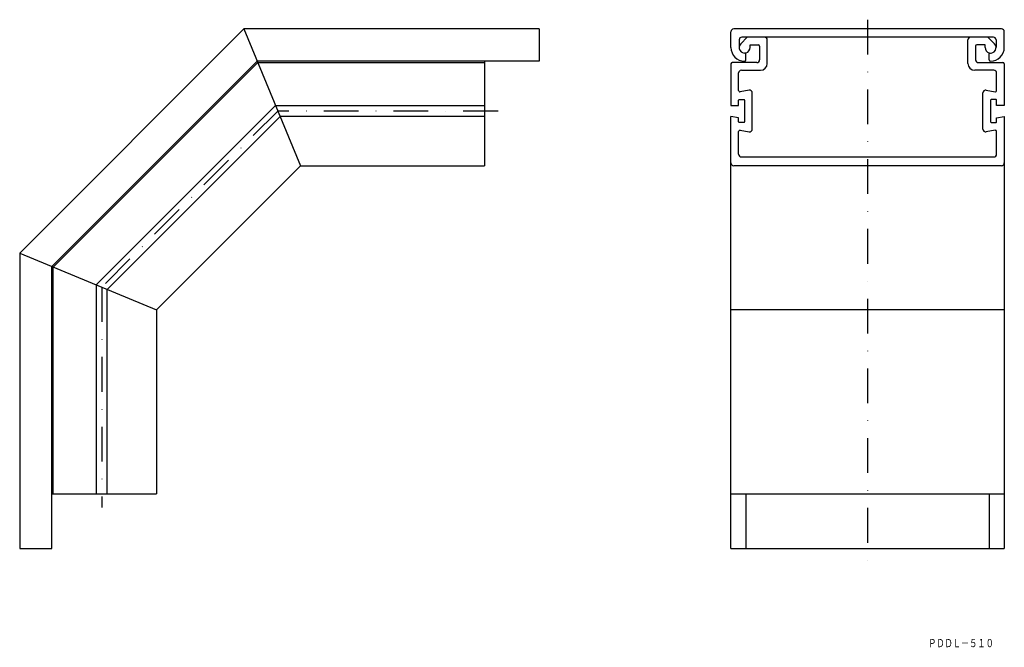
# Model space of a CAD drawing. Extents: x 387 to 747, y -139 to 91.
import ezdxf
from ezdxf.enums import TextEntityAlignment as Align

# ---------------------------------------------------------------- set-up
doc = ezdxf.new("R2010")
doc.units = 0
doc.linetypes.add('DASHDOT', pattern=[25.4, 12.7, -6.35, 0, -6.35])
doc.layers.add('1', color=7, linetype='CONTINUOUS')
doc.styles.add('MDRAFSTD', font='TXT', dxfattribs={"bigfont": 'BIGFONT'})

msp = doc.modelspace()

# ---------------------------------------------------------------- linework, layer by layer
at = {"layer": '1', "color": 7, "linetype": 'DASHDOT'}
for p, q in [((696.8, 90.54), (696.8, -107.84)), ((481, 57.16), (416.58, -7.26)), ((561.58, 57.16), (481, 57.16)), ((416.58, -7.26), (416.58, -87.84))]:
    msp.add_line(p, q, dxfattribs=at)
at = {"layer": '1', "color": 7, "linetype": 'CONTINUOUS'}
for p, q in [((468.58, 87.16), (386.58, 5.16)), ((468.58, 87.16), (489.28, 37.16)), ((576.58, 87.16), (468.58, 87.16)), ((576.58, 87.16), (576.58, 75.36)), ((745.8, 87.16), (647.8, 87.16)), ((646.8, 80.36), (646.8, 86.16)), ((649.8, 83.16), (649.8, 80.36)), ((650.39, 81.77), (652.77, 84.16)), ((742.8, 84.16), (650.8, 84.16)), ((660.1, 74.56), (660.1, 83.16)), ((733.5, 74.56), (733.5, 83.16)), ((743.22, 81.77), (740.83, 84.16)), ((743.8, 83.16), (743.8, 80.36)), ((746.8, 80.36), (746.8, 86.16)), ((653.8, 80.36), (653.8, 81.36)), ((653.8, 81.36), (656.8, 81.36)), ((657.3, 80.86), (657.3, 75.86)), ((736.3, 80.86), (736.3, 75.86)), ((739.8, 81.36), (736.8, 81.36)), ((739.8, 80.36), (739.8, 81.36)), ((652.3, 78.36), (651.8, 78.36)), ((652.3, 75.86), (652.3, 78.36)), ((741.3, 78.36), (741.8, 78.36)), ((741.3, 75.86), (741.3, 78.36)), ((473.46, 75.36), (398.38, 0.27)), ((398.88, 0.06), (473.67, 74.86)), ((576.58, 75.36), (473.46, 75.36)), ((473.67, 74.86), (556.58, 74.86)), ((556.58, 75.36), (556.58, 37.16)), ((646.8, 74.36), (646.8, 59.21)), ((656.3, 74.86), (647.3, 74.86)), ((650.6, 72.06), (657.6, 72.06)), ((743, 72.06), (736, 72.06)), ((737.3, 74.86), (746.3, 74.86)), ((746.8, 74.36), (746.8, 59.21)), ((649.6, 64.7), (649.6, 71.06)), ((744, 64.7), (744, 71.06)), ((649.8, 61.31), (651.6, 61.31)), ((653.43, 64.78), (650.19, 64.21)), ((654.6, 50.52), (654.6, 63.8)), ((739, 50.52), (739, 63.8)), ((740.18, 64.78), (743.42, 64.21)), ((743.8, 61.31), (742, 61.31)), ((480.15, 59.21), (414.53, -6.42)), ((480.15, 59.21), (556.58, 59.21)), ((646.8, 59.21), (649.6, 59.21)), ((649.6, 59.21), (649.6, 61.11)), ((651.8, 61.11), (651.8, 53.21)), ((741.8, 61.11), (741.8, 53.21)), ((744, 59.21), (744, 61.11)), ((746.8, 59.21), (744, 59.21)), ((418.63, -8.11), (481.85, 55.11)), ((556.58, 55.11), (481.85, 55.11)), ((649.6, 54.61), (646.8, 55.11)), ((646.8, -102.84), (646.8, 55.11)), ((649.6, 53.21), (649.6, 54.61)), ((744, 54.61), (746.8, 55.11)), ((744, 53.21), (744, 54.61)), ((746.8, 55.11), (746.8, -102.84)), ((651.6, 53.01), (649.8, 53.01)), ((742, 53.01), (743.8, 53.01)), ((649.6, 41.36), (649.6, 49.61)), ((650.19, 50.1), (653.43, 49.53)), ((743.42, 50.1), (740.18, 49.53)), ((744, 41.36), (744, 49.61)), ((650.6, 40.36), (743, 40.36)), ((489.28, 37.16), (436.58, -15.54)), ((489.28, 37.16), (556.58, 37.16)), ((745.8, 37.16), (647.8, 37.16)), ((386.58, 5.16), (386.58, -102.84)), ((386.58, 5.16), (436.58, -15.54)), ((398.38, -102.84), (398.38, 0.27)), ((398.88, -82.84), (398.88, 0.06)), ((414.53, -6.42), (414.53, -82.84)), ((418.63, -82.84), (418.63, -8.11)), ((436.58, -15.54), (436.58, -82.84)), ((746.8, -15.54), (646.8, -15.54)), ((398.38, -82.84), (436.58, -82.84)), ((646.8, -82.84), (746.8, -82.84)), ((652.3, -82.84), (652.3, -102.84)), ((741.3, -82.84), (741.3, -102.84)), ((386.58, -102.84), (398.38, -102.84)), ((646.8, -102.84), (746.8, -102.84))]:
    msp.add_line(p, q, dxfattribs=at)
for centre, radius, start, end in [((647.8, 86.16), 1, 90, 180), ((745.8, 86.16), 1, 0, 90), ((650.8, 83.16), 1, 90, 180), ((659.1, 83.16), 1, 0, 90), ((734.5, 83.16), 1, 90, 180), ((742.8, 83.16), 1, 0, 90), ((651.8, 80.36), 5, 180, 270), ((651.8, 80.36), 2, 135, 0), ((656.8, 80.86), 0.5, 0, 90), ((736.8, 80.86), 0.5, 90, 180), ((741.8, 80.36), 2, 180, 45), ((741.8, 80.36), 5, 270, 0), ((651.8, 75.86), 0.5, 270, 0), ((656.3, 75.86), 1, 270, 0), ((737.3, 75.86), 1, 180, 270), ((741.8, 75.86), 0.5, 180, 270), ((647.3, 74.36), 0.5, 90, 180), ((650.6, 71.06), 1, 90, 180), ((657.6, 74.56), 2.5, 270, 0), ((736, 74.56), 2.5, 180, 270), ((743, 71.06), 1, 0, 90), ((746.3, 74.36), 0.5, 0, 90), ((650.1, 64.7), 0.5, 180, 280), ((649.8, 61.11), 0.2, 90, 180), ((651.6, 61.11), 0.2, 0, 90), ((653.6, 63.8), 1, 0, 100), ((740, 63.8), 1, 80, 180), ((742, 61.11), 0.2, 90, 180), ((743.5, 64.7), 0.5, 260, 0), ((743.8, 61.11), 0.2, 0, 90), ((649.8, 53.21), 0.2, 180, 270), ((651.6, 53.21), 0.2, 270, 0), ((653.6, 50.52), 1, 260, 0), ((740, 50.52), 1, 180, 280), ((742, 53.21), 0.2, 180, 270), ((743.8, 53.21), 0.2, 270, 0), ((650.1, 49.61), 0.5, 80, 180), ((743.5, 49.61), 0.5, 0, 100), ((650.6, 41.36), 1, 180, 270), ((743, 41.36), 1, 270, 0), ((647.8, 38.16), 1, 180, 270), ((745.8, 38.16), 1, 270, 0)]:
    msp.add_arc(centre, radius, start, end, dxfattribs=at)

# ---------------------------------------------------------------- texts
at = {"layer": '1', "color": 7, "linetype": 'CONTINUOUS', "style": 'MDRAFSTD', "oblique": 14.9998, "width": 0.871577}
msp.add_text('ＰＤＤＬ－５１０', height=3, dxfattribs=at).set_placement((718.94, -138.86), (742.97, -138.86), align=Align.FIT)

doc.saveas('drawing.dxf')
